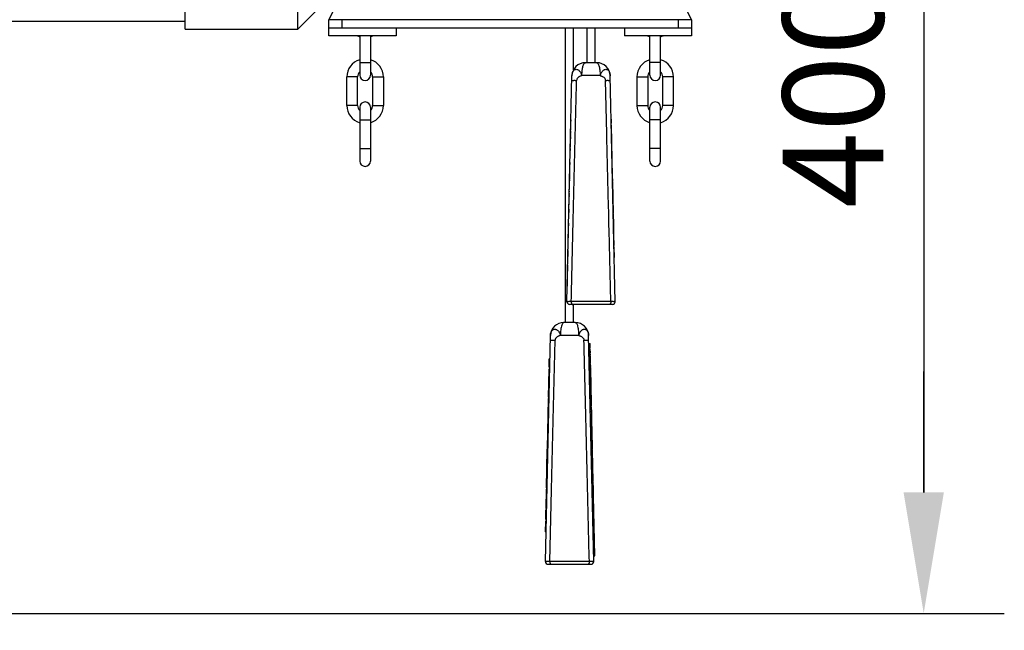
# Model space of a CAD drawing. Extents: x 0 to 9758, y 0 to 6800.
# Drawn here: x 6561 to 6927, y 2553 to 2781 of the extents above; entities that cross this region are included whole.
import ezdxf

# ---------------------------------------------------------------- set-up
doc = ezdxf.new("R2010")
doc.units = 0
doc.header["$LTSCALE"] = 12
doc.header["$MEASUREMENT"] = 0
doc.layers.get('Defpoints').update_dxf_attribs({"linetype": 'CONTINUOUS'})
doc.layers.add('DETAIL', color=2, linetype='CONTINUOUS')
doc.layers.add('DIMENSIONS', color=7, linetype='CONTINUOUS')
doc.styles.add('ROMANS', font='romans.shx')
doc.dimstyles.new('A3-1TO15', dxfattribs={"dimscale": 15, "dimtxt": 2.5, "dimasz": 3, "dimexe": 2, "dimexo": 2, "dimgap": 1, "dimtad": 1, "dimdsep": 46, "dimtxsty": 'ROMANS', "dimcen": 0, "dimadec": 0, "dimazin": 0, "dimtfac": 1, "dimtdec": 1, "dimtofl": 0, "dimtmove": 0, "dimatfit": 3, "dimfxl": 1, "dimtolj": 1, "dimarcsym": 0})

# ---------------------------------------------------------------- blocks, each defined once
blk = doc.blocks.new('*D31')
at = {"layer": 'Defpoints', "color": 0, "ltscale": 8}
for p in [(6500.29, 2959.8), (6500.29, 2559.8), (6897.22, 2559.8)]:
    blk.add_point(p, dxfattribs=at)
at = {"layer": 'DIMENSIONS', "color": 0, "lineweight": -2, "ltscale": 8}
for p, q in [((6530.29, 2959.8), (6927.22, 2959.8)), ((6897.22, 2914.8), (6897.22, 2604.8)), ((6530.29, 2559.8), (6927.22, 2559.8))]:
    blk.add_line(p, q, dxfattribs=at)
at = {"layer": 'DIMENSIONS', "color": 0, "ltscale": 8}
for points in [[(6889.72, 2914.8), (6904.72, 2914.8), (6897.22, 2959.8)], [(6889.72, 2604.8), (6904.72, 2604.8), (6897.22, 2559.8)]]:
    blk.add_solid(points, dxfattribs=at)
at = {"layer": 'DIMENSIONS', "color": 0, "ltscale": 8, "insert": (6863.47, 2753.22), "char_height": 37.5, "attachment_point": 5, "rotation": 90, "style": 'ROMANS'}
blk.add_mtext('\\A1;400', dxfattribs=at)
blk = doc.blocks.new('*D24')
at = {"layer": 'Defpoints', "color": 0, "ltscale": 8}
for p in [(6540.29, 2559.8), (6208.06, 2509.8), (6897.22, 2509.8)]:
    blk.add_point(p, dxfattribs=at)
at = {"layer": 'DIMENSIONS', "color": 0, "lineweight": -2, "ltscale": 8}
for p, q in [((6897.22, 2604.8), (6897.22, 2649.8)), ((6570.29, 2559.8), (6927.22, 2559.8)), ((6238.06, 2509.8), (6927.22, 2509.8)), ((6897.22, 2464.8), (6897.22, 2329.09))]:
    blk.add_line(p, q, dxfattribs=at)
at = {"layer": 'DIMENSIONS', "color": 0, "ltscale": 8}
for points in [[(6889.72, 2604.8), (6904.72, 2604.8), (6897.22, 2559.8)], [(6889.72, 2464.8), (6904.72, 2464.8), (6897.22, 2509.8)]]:
    blk.add_solid(points, dxfattribs=at)
at = {"layer": 'DIMENSIONS', "color": 0, "ltscale": 8, "insert": (6863.47, 2374.44), "char_height": 37.5, "attachment_point": 5, "rotation": 90, "style": 'ROMANS'}
blk.add_mtext('\\A1;50', dxfattribs=at)

msp = doc.modelspace()

# ---------------------------------------------------------------- linework, layer by layer
at = {"layer": 'DETAIL', "ltscale": 8}
for p, q in [((6664.286, 2777.301), (6664.286, 2912.301)), ((6622.286, 2777.301), (6622.286, 2791.743)), ((6664.286, 2777.301), (6671.286, 2784.301)), ((6678.041, 2785.343), (6675.786, 2780.801)), ((6810.786, 2780.801), (6808.531, 2785.343)), ((6487.286, 2780.301), (6622.286, 2780.301)), ((6675.786, 2774.801), (6675.786, 2780.801)), ((6810.786, 2780.801), (6675.786, 2780.801)), ((6680.786, 2777.801), (6680.786, 2780.801)), ((6805.786, 2780.801), (6805.786, 2777.801)), ((6810.786, 2780.801), (6810.786, 2774.801)), ((6622.286, 2777.301), (6664.286, 2777.301)), ((6675.786, 2777.801), (6810.786, 2777.801)), ((6700.786, 2774.801), (6675.786, 2774.801)), ((6687.286, 2774.801), (6687.286, 2760.189)), ((6691.286, 2774.801), (6691.286, 2760.189)), ((6700.786, 2777.801), (6700.786, 2774.801)), ((6763.886, 2668.08), (6763.886, 2777.801)), ((6766.886, 2762.165), (6766.886, 2777.801)), ((6771.886, 2764.801), (6771.886, 2777.801)), ((6774.886, 2764.801), (6774.886, 2777.801)), ((6785.786, 2777.801), (6785.786, 2774.801)), ((6810.786, 2774.801), (6785.786, 2774.801)), ((6795.286, 2760.189), (6795.286, 2774.801)), ((6799.286, 2760.189), (6799.286, 2774.801)), ((6687.286, 2764.889), (6691.286, 2764.889)), ((6775.496, 2764.801), (6771.276, 2764.801)), ((6799.286, 2764.889), (6795.286, 2764.889)), ((6764.409, 2675.823), (6766.277, 2759.912)), ((6776.788, 2759.968), (6769.984, 2759.968)), ((6782.363, 2675.823), (6780.495, 2759.912)), ((6682.486, 2748.889), (6682.486, 2759.489)), ((6686.486, 2759.489), (6682.486, 2759.489)), ((6686.486, 2748.889), (6686.486, 2759.489)), ((6692.086, 2759.489), (6692.086, 2748.889)), ((6692.086, 2759.489), (6696.086, 2759.489)), ((6696.086, 2759.489), (6696.086, 2748.889)), ((6790.486, 2759.489), (6790.486, 2748.889)), ((6790.486, 2759.489), (6794.486, 2759.489)), ((6794.486, 2759.489), (6794.486, 2748.889)), ((6800.086, 2748.889), (6800.086, 2759.489)), ((6804.086, 2759.489), (6800.086, 2759.489)), ((6804.086, 2748.889), (6804.086, 2759.489)), ((6686.486, 2748.889), (6682.486, 2748.889)), ((6692.086, 2748.889), (6696.086, 2748.889)), ((6790.486, 2748.889), (6794.486, 2748.889)), ((6804.086, 2748.889), (6800.086, 2748.889)), ((6687.286, 2748.189), (6687.286, 2728.189)), ((6691.286, 2748.189), (6691.286, 2728.189)), ((6780.817, 2745.421), (6780.917, 2745.424)), ((6780.987, 2742.258), (6780.917, 2745.424)), ((6795.286, 2728.189), (6795.286, 2748.189)), ((6799.286, 2728.189), (6799.286, 2748.189)), ((6687.286, 2743.489), (6691.286, 2743.489)), ((6765.786, 2742.278), (6765.778, 2741.932)), ((6765.878, 2741.93), (6765.778, 2741.932)), ((6765.814, 2743.581), (6765.786, 2742.297)), ((6765.885, 2742.276), (6765.786, 2742.278)), ((6765.893, 2742.597), (6765.793, 2742.599)), ((6765.9, 2742.916), (6765.8, 2742.918)), ((6765.914, 2743.579), (6765.814, 2743.581)), ((6780.83, 2744.838), (6780.93, 2744.84)), ((6780.844, 2744.172), (6780.944, 2744.174)), ((6780.876, 2742.755), (6780.976, 2742.758)), ((6780.887, 2742.255), (6780.987, 2742.258)), ((6780.902, 2741.589), (6781.002, 2741.591)), ((6780.904, 2741.506), (6781.004, 2741.508)), ((6781.428, 2722.429), (6781.002, 2741.591)), ((6799.286, 2743.489), (6795.286, 2743.489)), ((6765.692, 2738.057), (6765.684, 2737.692)), ((6765.792, 2738.055), (6765.692, 2738.057)), ((6765.721, 2739.364), (6765.699, 2738.405)), ((6765.799, 2738.403), (6765.699, 2738.405)), ((6765.805, 2738.669), (6765.705, 2738.671)), ((6765.813, 2739.033), (6765.713, 2739.036)), ((6765.821, 2739.362), (6765.721, 2739.364)), ((6765.768, 2741.482), (6765.727, 2739.646)), ((6765.827, 2739.644), (6765.727, 2739.646)), ((6765.833, 2739.907), (6765.733, 2739.909)), ((6765.848, 2740.59), (6765.748, 2740.592)), ((6765.862, 2741.237), (6765.762, 2741.24)), ((6765.868, 2741.479), (6765.768, 2741.482)), ((6780.907, 2741.339), (6781.007, 2741.341)), ((6780.915, 2741.006), (6781.015, 2741.008)), ((6780.922, 2740.672), (6781.022, 2740.675)), ((6780.932, 2740.256), (6781.031, 2740.258)), ((6780.939, 2739.923), (6781.039, 2739.925)), ((6780.948, 2739.506), (6781.048, 2739.508)), ((6780.956, 2739.173), (6781.056, 2739.175)), ((6780.963, 2738.84), (6781.063, 2738.842)), ((6780.967, 2738.673), (6781.067, 2738.675)), ((6780.969, 2738.59), (6781.069, 2738.592)), ((6780.983, 2737.923), (6781.083, 2737.925)), ((6765.623, 2734.975), (6765.587, 2733.325)), ((6765.708, 2734.305), (6765.608, 2734.307)), ((6765.719, 2734.788), (6765.619, 2734.79)), ((6765.723, 2734.972), (6765.623, 2734.975)), ((6765.676, 2737.344), (6765.633, 2735.414)), ((6765.733, 2735.411), (6765.633, 2735.414)), ((6765.735, 2735.497), (6765.635, 2735.499)), ((6765.735, 2735.487), (6765.635, 2735.49)), ((6765.74, 2735.713), (6765.64, 2735.716)), ((6765.753, 2736.322), (6765.653, 2736.324)), ((6765.771, 2737.106), (6765.671, 2737.109)), ((6765.773, 2737.228), (6765.673, 2737.23)), ((6765.776, 2737.342), (6765.676, 2737.344)), ((6765.784, 2737.69), (6765.684, 2737.692)), ((6781.05, 2734.924), (6781.15, 2734.926)), ((6781.065, 2734.257), (6781.165, 2734.26)), ((6687.286, 2732.889), (6691.286, 2732.889)), ((6765.532, 2730.877), (6765.495, 2729.207)), ((6765.626, 2730.595), (6765.526, 2730.598)), ((6765.631, 2730.824), (6765.531, 2730.826)), ((6765.632, 2730.875), (6765.532, 2730.877)), ((6765.632, 2730.848), (6765.532, 2730.85)), ((6765.577, 2732.888), (6765.539, 2731.168)), ((6765.639, 2731.166), (6765.539, 2731.168)), ((6765.644, 2731.417), (6765.544, 2731.419)), ((6765.659, 2732.08), (6765.559, 2732.082)), ((6765.672, 2732.667), (6765.572, 2732.669)), ((6765.677, 2732.886), (6765.577, 2732.888)), ((6765.687, 2733.323), (6765.587, 2733.325)), ((6765.695, 2733.688), (6765.595, 2733.69)), ((6765.702, 2734.001), (6765.602, 2734.003)), ((6781.094, 2732.924), (6781.194, 2732.927)), ((6781.106, 2732.425), (6781.206, 2732.427)), ((6781.135, 2731.091), (6781.235, 2731.094)), ((6781.14, 2730.895), (6781.24, 2730.897)), ((6799.286, 2732.889), (6795.286, 2732.889)), ((6765.461, 2727.667), (6765.42, 2725.845)), ((6765.546, 2727.019), (6765.446, 2727.021)), ((6765.553, 2727.3), (6765.453, 2727.303)), ((6765.561, 2727.665), (6765.461, 2727.667)), ((6765.595, 2729.205), (6765.495, 2729.207)), ((6765.596, 2729.267), (6765.496, 2729.269)), ((6765.601, 2729.47), (6765.501, 2729.472)), ((6765.613, 2730.029), (6765.513, 2730.032)), ((6781.15, 2730.425), (6781.25, 2730.427)), ((6781.152, 2730.342), (6781.252, 2730.344)), ((6781.156, 2730.175), (6781.256, 2730.177)), ((6781.163, 2729.842), (6781.263, 2729.844)), ((6781.17, 2729.509), (6781.27, 2729.511)), ((6781.18, 2729.092), (6781.28, 2729.094)), ((6781.194, 2728.425), (6781.294, 2728.428)), ((6781.204, 2728.009), (6781.304, 2728.011)), ((6781.211, 2727.676), (6781.311, 2727.678)), ((6781.218, 2727.342), (6781.318, 2727.345)), ((6781.222, 2727.176), (6781.322, 2727.178)), ((6781.224, 2727.092), (6781.324, 2727.095)), ((6765.366, 2723.418), (6765.324, 2721.487)), ((6765.461, 2723.18), (6765.361, 2723.182)), ((6765.464, 2723.302), (6765.364, 2723.304)), ((6765.466, 2723.416), (6765.366, 2723.418)), ((6765.382, 2724.117), (6765.374, 2723.772)), ((6765.474, 2723.769), (6765.374, 2723.772)), ((6765.411, 2725.421), (6765.382, 2724.136)), ((6765.482, 2724.115), (6765.382, 2724.117)), ((6765.489, 2724.437), (6765.389, 2724.439)), ((6765.496, 2724.756), (6765.396, 2724.758)), ((6765.511, 2725.419), (6765.411, 2725.421)), ((6765.52, 2725.843), (6765.42, 2725.845)), ((6765.526, 2726.092), (6765.426, 2726.094)), ((6765.54, 2726.736), (6765.44, 2726.738)), ((6781.239, 2726.426), (6781.339, 2726.428)), ((6781.25, 2725.926), (6781.35, 2725.928)), ((6781.276, 2724.76), (6781.376, 2724.762)), ((6781.291, 2724.093), (6781.391, 2724.095)), ((6765.291, 2720.039), (6765.254, 2718.369)), ((6765.385, 2719.757), (6765.285, 2719.759)), ((6765.39, 2719.986), (6765.29, 2719.988)), ((6765.391, 2720.037), (6765.291, 2720.039)), ((6765.391, 2720.01), (6765.291, 2720.012)), ((6765.317, 2721.204), (6765.296, 2720.244)), ((6765.396, 2720.242), (6765.296, 2720.244)), ((6765.402, 2720.508), (6765.302, 2720.51)), ((6765.41, 2720.873), (6765.31, 2720.875)), ((6765.417, 2721.202), (6765.317, 2721.204)), ((6765.423, 2721.485), (6765.324, 2721.487)), ((6765.425, 2721.571), (6765.325, 2721.573)), ((6765.425, 2721.561), (6765.325, 2721.563)), ((6765.43, 2721.787), (6765.33, 2721.789)), ((6765.444, 2722.395), (6765.344, 2722.398)), ((6781.317, 2722.927), (6781.417, 2722.929)), ((6781.328, 2722.42), (6781.428, 2722.423)), ((6781.361, 2720.921), (6781.461, 2720.923)), ((6781.364, 2720.814), (6781.464, 2720.816)), ((6781.369, 2720.587), (6781.469, 2720.59)), ((6781.374, 2720.337), (6781.474, 2720.34)), ((6781.38, 2720.088), (6781.48, 2720.09)), ((6781.38, 2720.064), (6781.48, 2720.066)), ((6781.386, 2719.814), (6781.486, 2719.817)), ((6781.387, 2719.754), (6781.487, 2719.757)), ((6781.464, 2720.816), (6781.428, 2722.423)), ((6781.731, 2708.766), (6781.469, 2720.59)), ((6765.204, 2716.088), (6765.195, 2715.723)), ((6765.303, 2716.086), (6765.204, 2716.088)), ((6765.224, 2717.025), (6765.216, 2716.66)), ((6765.316, 2716.658), (6765.216, 2716.66)), ((6765.324, 2717.023), (6765.224, 2717.025)), ((6765.245, 2717.958), (6765.237, 2717.593)), ((6765.337, 2717.591), (6765.237, 2717.593)), ((6765.345, 2717.956), (6765.245, 2717.958)), ((6765.354, 2718.366), (6765.254, 2718.369)), ((6765.356, 2718.429), (6765.256, 2718.431)), ((6765.36, 2718.632), (6765.26, 2718.634)), ((6765.373, 2719.191), (6765.273, 2719.193)), ((6781.42, 2718.255), (6781.52, 2718.257)), ((6781.424, 2718.088), (6781.524, 2718.09)), ((6781.428, 2717.921), (6781.528, 2717.924)), ((6781.429, 2717.88), (6781.529, 2717.882)), ((6781.431, 2717.796), (6781.531, 2717.799)), ((6781.433, 2717.671), (6781.533, 2717.674)), ((6781.437, 2717.505), (6781.537, 2717.507)), ((6781.441, 2717.338), (6781.541, 2717.34)), ((6781.448, 2717.005), (6781.548, 2717.007)), ((6781.452, 2716.838), (6781.552, 2716.841)), ((6781.456, 2716.672), (6781.556, 2716.674)), ((6781.458, 2716.547), (6781.558, 2716.549)), ((6781.46, 2716.463), (6781.56, 2716.466)), ((6781.461, 2716.422), (6781.561, 2716.424)), ((6781.464, 2716.297), (6781.564, 2716.299)), ((6781.468, 2716.13), (6781.568, 2716.132)), ((6781.469, 2716.089), (6781.569, 2716.091)), ((6765.16, 2714.123), (6765.111, 2711.903)), ((6765.219, 2712.268), (6765.119, 2712.27)), ((6765.235, 2713.004), (6765.135, 2713.006)), ((6765.247, 2713.535), (6765.147, 2713.538)), ((6765.255, 2713.901), (6765.155, 2713.903)), ((6765.258, 2714.06), (6765.159, 2714.062)), ((6765.26, 2714.121), (6765.16, 2714.123)), ((6765.186, 2715.319), (6765.165, 2714.359)), ((6765.265, 2714.357), (6765.165, 2714.359)), ((6765.271, 2714.623), (6765.171, 2714.625)), ((6765.279, 2714.988), (6765.179, 2714.99)), ((6765.286, 2715.316), (6765.186, 2715.319)), ((6765.295, 2715.721), (6765.195, 2715.723)), ((6781.474, 2715.839), (6781.574, 2715.841)), ((6781.48, 2715.589), (6781.58, 2715.591)), ((6781.487, 2715.255), (6781.587, 2715.258)), ((6781.488, 2715.214), (6781.588, 2715.216)), ((6781.489, 2715.172), (6781.589, 2715.174)), ((6781.491, 2715.089), (6781.591, 2715.091)), ((6781.494, 2714.964), (6781.594, 2714.966)), ((6781.498, 2714.756), (6781.598, 2714.758)), ((6781.504, 2714.506), (6781.604, 2714.508)), ((6781.509, 2714.256), (6781.609, 2714.258)), ((6781.514, 2714.047), (6781.614, 2714.05)), ((6781.517, 2713.922), (6781.617, 2713.925)), ((6781.519, 2713.839), (6781.619, 2713.841)), ((6781.519, 2713.797), (6781.619, 2713.8)), ((6781.52, 2713.756), (6781.62, 2713.758)), ((6781.521, 2713.732), (6781.621, 2713.735)), ((6781.528, 2713.423), (6781.628, 2713.425)), ((6781.529, 2713.381), (6781.629, 2713.383)), ((6781.53, 2713.339), (6781.63, 2713.341)), ((6781.532, 2713.256), (6781.631, 2713.258)), ((6781.534, 2713.131), (6781.634, 2713.133)), ((6781.539, 2712.923), (6781.639, 2712.925)), ((6781.544, 2712.673), (6781.644, 2712.675)), ((6781.55, 2712.423), (6781.65, 2712.425)), ((6781.555, 2712.214), (6781.655, 2712.217)), ((6765.074, 2710.281), (6765.014, 2707.548)), ((6765.141, 2708.786), (6765.041, 2708.789)), ((6765.147, 2709.032), (6765.047, 2709.034)), ((6765.153, 2709.325), (6765.053, 2709.327)), ((6765.16, 2709.634), (6765.06, 2709.636)), ((6765.17, 2710.099), (6765.07, 2710.101)), ((6765.174, 2710.278), (6765.074, 2710.281)), ((6765.211, 2711.901), (6765.111, 2711.903)), ((6765.213, 2712.004), (6765.113, 2712.006)), ((6781.557, 2712.09), (6781.657, 2712.092)), ((6781.559, 2712.006), (6781.659, 2712.008)), ((6781.56, 2711.965), (6781.66, 2711.967)), ((6781.561, 2711.923), (6781.661, 2711.925)), ((6781.569, 2711.59), (6781.669, 2711.592)), ((6781.578, 2711.173), (6781.678, 2711.175)), ((6781.583, 2710.923), (6781.683, 2710.925)), ((6781.606, 2709.923), (6781.706, 2709.926)), ((6781.62, 2709.264), (6781.72, 2709.266)), ((6781.631, 2708.764), (6781.731, 2708.766)), ((6781.636, 2708.567), (6781.736, 2708.569)), ((6781.82, 2704.767), (6781.736, 2708.569)), ((6764.959, 2705.089), (6764.945, 2704.442)), ((6765.056, 2704.951), (6764.956, 2704.954)), ((6765.059, 2705.086), (6764.959, 2705.089)), ((6765.001, 2706.974), (6764.993, 2706.609)), ((6765.093, 2706.607), (6764.993, 2706.609)), ((6765.101, 2706.972), (6765.001, 2706.974)), ((6765.114, 2707.546), (6765.014, 2707.548)), ((6765.122, 2707.91), (6765.022, 2707.913)), ((6765.135, 2708.505), (6765.035, 2708.507)), ((6781.646, 2708.097), (6781.746, 2708.099)), ((6781.648, 2708.014), (6781.748, 2708.016)), ((6781.652, 2707.847), (6781.752, 2707.849)), ((6781.659, 2707.514), (6781.759, 2707.516)), ((6781.667, 2707.181), (6781.766, 2707.183)), ((6781.676, 2706.764), (6781.776, 2706.766)), ((6781.691, 2706.098), (6781.791, 2706.1)), ((6781.7, 2705.681), (6781.8, 2705.683)), ((6781.707, 2705.348), (6781.807, 2705.35)), ((6781.715, 2705.015), (6781.815, 2705.017)), ((6764.875, 2701.305), (6764.846, 2700.02)), ((6764.975, 2701.303), (6764.875, 2701.305)), ((6764.924, 2703.528), (6764.888, 2701.879)), ((6764.988, 2701.877), (6764.888, 2701.879)), ((6764.996, 2702.241), (6764.896, 2702.244)), ((6764.998, 2702.34), (6764.898, 2702.343)), ((6765.004, 2702.629), (6764.904, 2702.631)), ((6765.014, 2703.043), (6764.914, 2703.046)), ((6765.016, 2703.161), (6764.916, 2703.163)), ((6765.016, 2703.138), (6764.916, 2703.141)), ((6765.024, 2703.526), (6764.924, 2703.528)), ((6764.944, 2704.427), (6764.937, 2704.078)), ((6765.037, 2704.075), (6764.937, 2704.078)), ((6765.044, 2704.425), (6764.944, 2704.427)), ((6781.718, 2704.848), (6781.818, 2704.85)), ((6781.72, 2704.765), (6781.82, 2704.767)), ((6781.721, 2704.735), (6781.821, 2704.737)), ((6781.723, 2704.651), (6781.823, 2704.654)), ((6781.726, 2704.485), (6781.826, 2704.487)), ((6781.734, 2704.151), (6781.834, 2704.154)), ((6781.735, 2704.098), (6781.835, 2704.1)), ((6781.765, 2702.765), (6781.865, 2702.767)), ((6781.776, 2702.265), (6781.876, 2702.268)), ((6781.905, 2700.934), (6781.821, 2704.737)), ((6764.799, 2697.899), (6764.743, 2695.377)), ((6764.899, 2697.897), (6764.799, 2697.899)), ((6764.899, 2697.865), (6764.799, 2697.867)), ((6764.846, 2700.001), (6764.838, 2699.655)), ((6764.938, 2699.653), (6764.838, 2699.655)), ((6764.946, 2699.999), (6764.846, 2700.001)), ((6764.953, 2700.321), (6764.853, 2700.323)), ((6764.96, 2700.639), (6764.86, 2700.642)), ((6781.805, 2700.932), (6781.905, 2700.934)), ((6781.81, 2700.736), (6781.91, 2700.738)), ((6781.82, 2700.266), (6781.92, 2700.268)), ((6781.822, 2700.182), (6781.922, 2700.185)), ((6781.826, 2700.016), (6781.926, 2700.018)), ((6781.833, 2699.683), (6781.933, 2699.685)), ((6781.841, 2699.349), (6781.941, 2699.352)), ((6781.85, 2698.933), (6781.95, 2698.935)), ((6781.865, 2698.266), (6781.965, 2698.268)), ((6781.874, 2697.85), (6781.974, 2697.852)), ((6781.999, 2696.739), (6781.91, 2700.738)), ((6764.732, 2694.851), (6764.682, 2692.633)), ((6764.823, 2694.452), (6764.723, 2694.454)), ((6764.832, 2694.849), (6764.732, 2694.851)), ((6764.843, 2695.375), (6764.743, 2695.377)), ((6764.851, 2695.738), (6764.751, 2695.74)), ((6764.872, 2696.687), (6764.772, 2696.689)), ((6764.89, 2697.467), (6764.79, 2697.469)), ((6781.881, 2697.516), (6781.981, 2697.519)), ((6781.889, 2697.183), (6781.989, 2697.185)), ((6781.892, 2697.017), (6781.992, 2697.019)), ((6781.894, 2696.933), (6781.994, 2696.935)), ((6781.899, 2696.737), (6781.999, 2696.739)), ((6781.909, 2696.267), (6782.009, 2696.269)), ((6781.92, 2695.767), (6782.02, 2695.769)), ((6781.946, 2694.601), (6782.046, 2694.603)), ((6781.961, 2693.934), (6782.061, 2693.936)), ((6782.098, 2692.27), (6782.009, 2696.269)), ((6764.668, 2691.989), (6764.619, 2689.804)), ((6764.728, 2690.199), (6764.628, 2690.201)), ((6764.744, 2690.896), (6764.644, 2690.898)), ((6764.759, 2691.59), (6764.659, 2691.592)), ((6764.768, 2691.987), (6764.668, 2691.989)), ((6764.782, 2692.631), (6764.682, 2692.633)), ((6764.792, 2693.07), (6764.692, 2693.072)), ((6781.987, 2692.768), (6782.087, 2692.77)), ((6781.998, 2692.268), (6782.098, 2692.27)), ((6764.552, 2686.75), (6764.503, 2684.558)), ((6764.652, 2686.747), (6764.552, 2686.75)), ((6764.61, 2689.395), (6764.561, 2687.162)), ((6764.661, 2687.16), (6764.561, 2687.162)), ((6764.71, 2689.393), (6764.61, 2689.395)), ((6764.719, 2689.801), (6764.619, 2689.804)), ((6764.491, 2684.038), (6764.437, 2681.592)), ((6764.566, 2682.876), (6764.466, 2682.878)), ((6764.583, 2683.68), (6764.483, 2683.682)), ((6764.591, 2684.036), (6764.491, 2684.038)), ((6764.603, 2684.556), (6764.503, 2684.558)), ((6764.612, 2684.953), (6764.512, 2684.956)), ((6764.643, 2686.35), (6764.543, 2686.352)), ((6764.432, 2681.381), (6764.376, 2678.871)), ((6764.499, 2679.891), (6764.399, 2679.893)), ((6764.51, 2680.356), (6764.41, 2680.359)), ((6764.532, 2681.379), (6764.432, 2681.381)), ((6764.537, 2681.59), (6764.437, 2681.592)), ((6764.545, 2681.939), (6764.445, 2681.942)), ((6764.476, 2678.868), (6764.376, 2678.871)), ((6780.747, 2675.835), (6766.025, 2675.835)), ((6781.364, 2674.801), (6765.409, 2674.801)), ((6766.886, 2668.08), (6766.886, 2674.801)), ((6767.496, 2668.08), (6763.276, 2668.08)), ((6756.409, 2579.103), (6758.277, 2663.192)), ((6768.788, 2663.247), (6761.984, 2663.247)), ((6774.363, 2579.103), (6772.495, 2663.192)), ((6772.559, 2660.279), (6773.059, 2660.29)), ((6772.578, 2659.458), (6773.078, 2659.469)), ((6772.586, 2659.106), (6773.085, 2659.117)), ((6772.591, 2658.843), (6773.091, 2658.854)), ((6772.594, 2658.705), (6773.094, 2658.716)), ((6772.596, 2658.638), (6773.096, 2658.65)), ((6772.605, 2658.242), (6773.105, 2658.253)), ((6772.612, 2657.913), (6773.112, 2657.924)), ((6772.62, 2657.563), (6773.12, 2657.574)), ((6772.628, 2657.215), (6773.127, 2657.226)), ((6773.096, 2658.65), (6773.059, 2660.29)), ((6773.138, 2656.768), (6773.105, 2658.253)), ((6757.732, 2654.42), (6757.665, 2651.397)), ((6758.082, 2654.412), (6757.732, 2654.42)), ((6772.63, 2657.085), (6773.13, 2657.097)), ((6772.638, 2656.757), (6773.138, 2656.768)), ((6772.649, 2656.237), (6773.149, 2656.248)), ((6772.657, 2655.909), (6773.156, 2655.92)), ((6772.665, 2655.544), (6773.165, 2655.555)), ((6772.67, 2655.307), (6773.17, 2655.318)), ((6772.674, 2655.108), (6773.174, 2655.119)), ((6772.677, 2654.969), (6773.177, 2654.98)), ((6772.679, 2654.92), (6773.178, 2654.931)), ((6772.684, 2654.681), (6773.184, 2654.692)), ((6772.686, 2654.566), (6773.186, 2654.577)), ((6772.691, 2654.349), (6773.191, 2654.36)), ((6772.698, 2654.053), (6773.198, 2654.064)), ((6773.156, 2655.92), (6773.149, 2656.248)), ((6773.184, 2654.692), (6773.165, 2655.555)), ((6773.225, 2652.839), (6773.186, 2654.577)), ((6757.65, 2650.726), (6757.419, 2640.315)), ((6758, 2650.718), (6757.65, 2650.726)), ((6758.015, 2651.39), (6757.665, 2651.397)), ((6772.712, 2653.422), (6773.212, 2653.433)), ((6772.721, 2652.989), (6773.221, 2653)), ((6772.725, 2652.828), (6773.225, 2652.839)), ((6772.73, 2652.603), (6773.23, 2652.614)), ((6772.733, 2652.49), (6773.232, 2652.501)), ((6772.741, 2652.11), (6773.241, 2652.121)), ((6772.743, 2652.021), (6773.243, 2652.032)), ((6772.75, 2651.693), (6773.25, 2651.704)), ((6772.759, 2651.306), (6773.259, 2651.317)), ((6772.759, 2651.282), (6773.259, 2651.293)), ((6772.763, 2651.113), (6773.263, 2651.124)), ((6772.769, 2650.849), (6773.269, 2650.86)), ((6772.774, 2650.628), (6773.274, 2650.64)), ((6772.777, 2650.474), (6773.277, 2650.486)), ((6772.779, 2650.42), (6773.278, 2650.431)), ((6772.784, 2650.154), (6773.284, 2650.165)), ((6772.79, 2649.922), (6773.289, 2649.933)), ((6772.79, 2649.895), (6773.29, 2649.906)), ((6773.25, 2651.704), (6773.23, 2652.614)), ((6773.289, 2649.941), (6773.259, 2651.317)), ((6773.388, 2645.48), (6773.289, 2649.933)), ((6757.925, 2647.349), (6757.575, 2647.356)), ((6757.936, 2647.846), (6757.586, 2647.854)), ((6757.945, 2648.244), (6757.595, 2648.252)), ((6757.952, 2648.542), (6757.602, 2648.55)), ((6757.954, 2648.642), (6757.604, 2648.649)), ((6772.797, 2649.588), (6773.297, 2649.599)), ((6772.81, 2649.006), (6773.31, 2649.017)), ((6772.825, 2648.34), (6773.325, 2648.351)), ((6772.83, 2648.094), (6773.33, 2648.105)), ((6772.831, 2648.072), (6773.331, 2648.083)), ((6772.836, 2647.845), (6773.336, 2647.856)), ((6772.839, 2647.719), (6773.338, 2647.73)), ((6772.848, 2647.297), (6773.348, 2647.308)), ((6772.85, 2647.199), (6773.35, 2647.21)), ((6772.858, 2646.834), (6773.358, 2646.845)), ((6772.865, 2646.546), (6773.364, 2646.557)), ((6772.866, 2646.48), (6773.366, 2646.491)), ((6772.869, 2646.355), (6773.369, 2646.366)), ((6757.855, 2644.166), (6757.505, 2644.174)), ((6757.862, 2644.505), (6757.512, 2644.513)), ((6757.872, 2644.962), (6757.522, 2644.97)), ((6772.878, 2645.933), (6773.378, 2645.944)), ((6772.88, 2645.834), (6773.38, 2645.845)), ((6772.889, 2645.469), (6773.388, 2645.48)), ((6772.892, 2645.317), (6773.392, 2645.329)), ((6772.893, 2645.29), (6773.392, 2645.301)), ((6772.896, 2645.144), (6773.396, 2645.155)), ((6772.901, 2644.903), (6773.401, 2644.914)), ((6772.908, 2644.574), (6773.408, 2644.585)), ((6772.924, 2643.873), (6773.424, 2643.884)), ((6772.935, 2643.392), (6773.435, 2643.403)), ((6772.939, 2643.213), (6773.439, 2643.224)), ((6772.94, 2643.15), (6773.44, 2643.161)), ((6772.951, 2642.653), (6773.451, 2642.664)), ((6772.952, 2642.592), (6773.452, 2642.603)), ((6773.579, 2636.919), (6773.392, 2645.329)), ((6757.407, 2639.798), (6756.994, 2621.2)), ((6757.737, 2638.88), (6757.387, 2638.888)), ((6757.741, 2639.048), (6757.391, 2639.056)), ((6757.743, 2639.132), (6757.393, 2639.14)), ((6757.744, 2639.193), (6757.394, 2639.201)), ((6757.757, 2639.79), (6757.407, 2639.798)), ((6757.769, 2640.307), (6757.419, 2640.315)), ((6757.775, 2640.586), (6757.425, 2640.594)), ((6772.959, 2642.316), (6773.458, 2642.327)), ((6772.96, 2642.256), (6773.46, 2642.267)), ((6772.967, 2641.933), (6773.467, 2641.944)), ((6772.972, 2641.701), (6773.472, 2641.712)), ((6772.974, 2641.623), (6773.474, 2641.634)), ((6772.982, 2641.258), (6773.482, 2641.269)), ((6772.988, 2640.989), (6773.488, 2641)), ((6772.996, 2640.638), (6773.496, 2640.65)), ((6773.004, 2640.291), (6773.503, 2640.302)), ((6773.006, 2640.161), (6773.506, 2640.172)), ((6773.014, 2639.833), (6773.514, 2639.844)), ((6773.015, 2639.781), (6773.515, 2639.793)), ((6773.015, 2639.762), (6773.515, 2639.773)), ((6773.021, 2639.521), (6773.521, 2639.532)), ((6773.028, 2639.192), (6773.528, 2639.203)), ((6757.696, 2637.006), (6757.346, 2637.013)), ((6757.707, 2637.503), (6757.357, 2637.511)), ((6757.715, 2637.901), (6757.365, 2637.908)), ((6757.722, 2638.199), (6757.372, 2638.207)), ((6757.724, 2638.298), (6757.374, 2638.306)), ((6757.726, 2638.398), (6757.377, 2638.406)), ((6757.732, 2638.628), (6757.382, 2638.636)), ((6773.044, 2638.491), (6773.543, 2638.502)), ((6773.054, 2638.01), (6773.554, 2638.021)), ((6773.058, 2637.831), (6773.558, 2637.842)), ((6773.062, 2637.664), (6773.562, 2637.675)), ((6773.074, 2637.103), (6773.574, 2637.114)), ((6773.079, 2636.908), (6773.579, 2636.919)), ((6773.087, 2636.535), (6773.587, 2636.546)), ((6773.094, 2636.207), (6773.594, 2636.218)), ((6773.096, 2636.123), (6773.596, 2636.134)), ((6773.098, 2636.062), (6773.597, 2636.073)), ((6773.104, 2635.787), (6773.604, 2635.798)), ((6773.105, 2635.726), (6773.605, 2635.737)), ((6773.106, 2635.662), (6773.606, 2635.673)), ((6773.627, 2634.762), (6773.587, 2636.546)), ((6757.625, 2633.823), (6757.275, 2633.831)), ((6757.642, 2634.619), (6757.293, 2634.626)), ((6773.119, 2635.089), (6773.619, 2635.1)), ((6773.127, 2634.751), (6773.627, 2634.762)), ((6773.141, 2634.116), (6773.641, 2634.127)), ((6773.152, 2633.62), (6773.652, 2633.631)), ((6773.156, 2633.44), (6773.656, 2633.451)), ((6773.158, 2633.33), (6773.658, 2633.342)), ((6773.169, 2632.868), (6773.668, 2632.879)), ((6773.177, 2632.503), (6773.677, 2632.514)), ((6773.19, 2631.908), (6773.69, 2631.919)), ((6773.719, 2630.609), (6773.627, 2634.735)), ((6757.523, 2629.248), (6757.173, 2629.256)), ((6757.538, 2629.896), (6757.188, 2629.904)), ((6757.541, 2630.044), (6757.191, 2630.052)), ((6773.204, 2631.28), (6773.704, 2631.291)), ((6773.209, 2631.045), (6773.709, 2631.056)), ((6773.21, 2631.019), (6773.71, 2631.03)), ((6773.215, 2630.78), (6773.715, 2630.791)), ((6773.219, 2630.592), (6773.719, 2630.603)), ((6773.224, 2630.36), (6773.724, 2630.371)), ((6773.238, 2629.752), (6773.738, 2629.763)), ((6773.239, 2629.686), (6773.739, 2629.697)), ((6773.242, 2629.561), (6773.742, 2629.572)), ((6773.251, 2629.139), (6773.751, 2629.15)), ((6773.254, 2629.04), (6773.754, 2629.051)), ((6773.262, 2628.675), (6773.762, 2628.686)), ((6773.265, 2628.531), (6773.765, 2628.542)), ((6773.271, 2628.246), (6773.771, 2628.257)), ((6773.272, 2628.219), (6773.772, 2628.23)), ((6773.279, 2627.912), (6773.779, 2627.923)), ((6773.771, 2628.264), (6773.719, 2630.603)), ((6773.812, 2626.429), (6773.771, 2628.257)), ((6757.417, 2624.474), (6757.067, 2624.482)), ((6757.424, 2624.773), (6757.074, 2624.78)), ((6757.426, 2624.872), (6757.076, 2624.88)), ((6757.444, 2625.668), (6757.094, 2625.676)), ((6773.292, 2627.33), (6773.792, 2627.341)), ((6773.306, 2626.664), (6773.806, 2626.675)), ((6773.312, 2626.417), (6773.812, 2626.429)), ((6773.312, 2626.4), (6773.812, 2626.411)), ((6773.317, 2626.169), (6773.817, 2626.18)), ((6773.32, 2626.043), (6773.82, 2626.054)), ((6773.33, 2625.621), (6773.829, 2625.632)), ((6773.332, 2625.522), (6773.832, 2625.534)), ((6773.34, 2625.158), (6773.84, 2625.169)), ((6773.343, 2625.014), (6773.843, 2625.025)), ((6773.346, 2624.863), (6773.846, 2624.874)), ((6773.903, 2622.343), (6773.812, 2626.411)), ((6756.987, 2620.896), (6756.669, 2606.564)), ((6757.333, 2620.68), (6756.983, 2620.688)), ((6757.334, 2620.732), (6756.984, 2620.74)), ((6757.335, 2620.784), (6756.985, 2620.792)), ((6757.337, 2620.888), (6756.987, 2620.896)), ((6756.994, 2621.186), (6756.992, 2621.082)), ((6757.341, 2621.074), (6756.992, 2621.082)), ((6757.343, 2621.126), (6756.993, 2621.134)), ((6757.344, 2621.192), (6756.994, 2621.2)), ((6757.344, 2621.178), (6756.994, 2621.186)), ((6757.397, 2623.579), (6757.047, 2623.587)), ((6757.408, 2624.077), (6757.058, 2624.084)), ((6773.363, 2624.118), (6773.863, 2624.129)), ((6773.371, 2623.738), (6773.871, 2623.749)), ((6773.388, 2622.993), (6773.888, 2623.004)), ((6773.395, 2622.67), (6773.895, 2622.681)), ((6773.403, 2622.332), (6773.903, 2622.343)), ((6773.417, 2621.697), (6773.917, 2621.708)), ((6773.428, 2621.201), (6773.928, 2621.212)), ((6773.432, 2621.02), (6773.932, 2621.031)), ((6773.433, 2620.981), (6773.933, 2620.992)), ((6773.436, 2620.84), (6773.936, 2620.851)), ((6773.441, 2620.588), (6773.941, 2620.599)), ((6773.442, 2620.564), (6773.942, 2620.575)), ((6773.936, 2620.851), (6773.903, 2622.316)), ((6773.942, 2620.583), (6773.941, 2620.599)), ((6774.201, 2608.897), (6773.942, 2620.575)), ((6757.291, 2618.805), (6756.941, 2618.813)), ((6757.302, 2619.303), (6756.952, 2619.31)), ((6757.311, 2619.701), (6756.961, 2619.708)), ((6757.32, 2620.098), (6756.97, 2620.106)), ((6757.324, 2620.297), (6756.974, 2620.305)), ((6757.326, 2620.397), (6756.977, 2620.404)), ((6757.329, 2620.524), (6756.979, 2620.532)), ((6773.443, 2620.538), (6773.942, 2620.549)), ((6773.449, 2620.23), (6773.949, 2620.241)), ((6773.462, 2619.648), (6773.962, 2619.659)), ((6773.477, 2618.983), (6773.977, 2618.994)), ((6773.483, 2618.736), (6773.982, 2618.747)), ((6773.489, 2618.434), (6773.989, 2618.445)), ((6773.495, 2618.176), (6773.995, 2618.187)), ((6773.51, 2617.501), (6774.01, 2617.512)), ((6757.207, 2615.026), (6756.857, 2615.034)), ((6757.22, 2615.623), (6756.87, 2615.631)), ((6757.221, 2615.659), (6756.871, 2615.666)), ((6757.225, 2615.815), (6756.875, 2615.823)), ((6757.23, 2616.075), (6756.88, 2616.083)), ((6757.237, 2616.388), (6756.887, 2616.395)), ((6757.238, 2616.419), (6756.888, 2616.426)), ((6773.525, 2616.824), (6774.025, 2616.835)), ((6773.531, 2616.566), (6774.031, 2616.577)), ((6773.535, 2616.363), (6774.035, 2616.374)), ((6773.539, 2616.198), (6774.039, 2616.209)), ((6773.54, 2616.14), (6774.04, 2616.151)), ((6773.548, 2615.775), (6774.048, 2615.786)), ((6773.557, 2615.386), (6774.057, 2615.397)), ((6773.566, 2615), (6774.066, 2615.011)), ((6773.569, 2614.855), (6774.069, 2614.866)), ((6773.577, 2614.491), (6774.077, 2614.502)), ((6773.582, 2614.281), (6774.081, 2614.292)), ((6773.585, 2614.137), (6774.085, 2614.148)), ((6773.59, 2613.896), (6774.09, 2613.907)), ((6773.597, 2613.567), (6774.097, 2613.578)), ((6757.114, 2610.849), (6756.764, 2610.857)), ((6757.132, 2611.645), (6756.782, 2611.653)), ((6757.152, 2612.54), (6756.802, 2612.548)), ((6773.613, 2612.866), (6774.113, 2612.877)), ((6773.624, 2612.385), (6774.124, 2612.396)), ((6773.628, 2612.206), (6774.128, 2612.217)), ((6773.63, 2612.115), (6774.13, 2612.126)), ((6773.638, 2611.765), (6774.137, 2611.776)), ((6773.646, 2611.4), (6774.145, 2611.412)), ((6773.653, 2611.056), (6774.153, 2611.068)), ((6773.661, 2610.722), (6774.161, 2610.733)), ((6773.664, 2610.581), (6774.164, 2610.592)), ((6773.672, 2610.216), (6774.172, 2610.228)), ((6773.679, 2609.907), (6774.179, 2609.918)), ((6773.687, 2609.559), (6774.186, 2609.57)), ((6756.658, 2606.083), (6756.497, 2598.839)), ((6757.008, 2606.075), (6756.658, 2606.083)), ((6757.019, 2606.556), (6756.669, 2606.564)), ((6757.026, 2606.871), (6756.676, 2606.879)), ((6757.061, 2608.462), (6756.711, 2608.47)), ((6757.079, 2609.258), (6756.729, 2609.266)), ((6773.69, 2609.397), (6774.19, 2609.409)), ((6773.698, 2609.033), (6774.198, 2609.044)), ((6773.702, 2608.885), (6774.201, 2608.897)), ((6773.708, 2608.578), (6774.208, 2608.589)), ((6773.709, 2608.552), (6774.209, 2608.563)), ((6773.716, 2608.244), (6774.216, 2608.255)), ((6773.729, 2607.662), (6774.229, 2607.673)), ((6773.743, 2606.997), (6774.243, 2607.008)), ((6773.749, 2606.75), (6774.249, 2606.761)), ((6773.759, 2606.307), (6774.259, 2606.318)), ((6773.767, 2605.942), (6774.267, 2605.954)), ((6774.258, 2606.328), (6774.208, 2608.589)), ((6774.306, 2604.169), (6774.259, 2606.318)), ((6756.933, 2602.694), (6756.583, 2602.702)), ((6756.995, 2605.479), (6756.645, 2605.486)), ((6773.776, 2605.553), (6774.275, 2605.564)), ((6773.784, 2605.167), (6774.284, 2605.178)), ((6773.787, 2605.023), (6774.287, 2605.034)), ((6773.795, 2604.658), (6774.295, 2604.669)), ((6773.802, 2604.353), (6774.302, 2604.364)), ((6773.807, 2604.158), (6774.306, 2604.169)), ((6773.807, 2604.144), (6774.307, 2604.155)), ((6773.815, 2603.785), (6774.315, 2603.796)), ((6773.822, 2603.481), (6774.321, 2603.492)), ((6773.834, 2602.909), (6774.334, 2602.92)), ((6773.835, 2602.868), (6774.335, 2602.879)), ((6773.845, 2602.429), (6774.345, 2602.44)), ((6774.321, 2603.492), (6774.307, 2604.155)), ((6774.818, 2581.159), (6774.322, 2603.468)), ((6756.847, 2598.832), (6756.497, 2598.839)), ((6756.864, 2599.587), (6756.514, 2599.595)), ((6756.911, 2601.686), (6756.561, 2601.694)), ((6756.92, 2602.097), (6756.57, 2602.105)), ((6773.876, 2601.047), (6774.376, 2601.058)), ((6773.885, 2600.65), (6774.384, 2600.661)), ((6773.892, 2600.296), (6774.392, 2600.307)), ((6773.895, 2600.182), (6774.395, 2600.193)), ((6773.903, 2599.816), (6774.403, 2599.827)), ((6773.925, 2598.837), (6774.425, 2598.848)), ((6756.482, 2598.168), (6756.408, 2594.809)), ((6756.787, 2596.145), (6756.438, 2596.153)), ((6756.802, 2596.817), (6756.453, 2596.824)), ((6756.832, 2598.16), (6756.482, 2598.168)), ((6773.947, 2597.859), (6774.446, 2597.871)), ((6773.955, 2597.493), (6774.455, 2597.504)), ((6773.964, 2597.063), (6774.464, 2597.074)), ((6773.966, 2596.997), (6774.466, 2597.008)), ((6773.975, 2596.6), (6774.474, 2596.611)), ((6773.984, 2596.193), (6774.483, 2596.204)), ((6774.004, 2595.275), (6774.504, 2595.287)), ((6756.393, 2594.138), (6756.303, 2590.108)), ((6756.698, 2592.115), (6756.348, 2592.123)), ((6756.726, 2593.374), (6756.376, 2593.382)), ((6756.743, 2594.13), (6756.393, 2594.138)), ((6756.758, 2594.802), (6756.408, 2594.809)), ((6774.013, 2594.878), (6774.513, 2594.889)), ((6774.033, 2593.96), (6774.533, 2593.971)), ((6774.035, 2593.858), (6774.535, 2593.869)), ((6774.043, 2593.538), (6774.542, 2593.55)), ((6774.052, 2593.099), (6774.552, 2593.111)), ((6774.083, 2591.718), (6774.583, 2591.729)), ((6774.092, 2591.321), (6774.592, 2591.332)), ((6756.653, 2590.1), (6756.303, 2590.108)), ((6756.67, 2590.856), (6756.32, 2590.863)), ((6774.103, 2590.825), (6774.603, 2590.836)), ((6774.149, 2588.757), (6774.649, 2588.768)), ((6774.157, 2588.369), (6774.657, 2588.38)), ((6774.178, 2587.451), (6774.678, 2587.463)), ((6774.187, 2587.054), (6774.687, 2587.065)), ((6774.207, 2586.136), (6774.707, 2586.147)), ((6774.21, 2586.001), (6774.71, 2586.013)), ((6774.23, 2585.084), (6774.73, 2585.095)), ((6774.239, 2584.686), (6774.739, 2584.697)), ((6774.26, 2583.768), (6774.76, 2583.78)), ((6774.262, 2583.658), (6774.762, 2583.669)), ((6774.272, 2583.215), (6774.772, 2583.227)), ((6774.278, 2582.94), (6774.778, 2582.951)), ((6774.302, 2581.866), (6774.802, 2581.877)), ((6774.308, 2581.591), (6774.808, 2581.602)), ((6774.318, 2581.148), (6774.818, 2581.159)), ((6757.409, 2578.08), (6773.364, 2578.08)), ((6772.747, 2579.114), (6758.025, 2579.114))]:
    msp.add_line(p, q, dxfattribs=at)
for centre, radius, start, end in [((6689.186, 2780.889), 6.7, 245.32783, 253.52317), ((6689.386, 2780.889), 6.7, 286.47683, 294.67217), ((6797.186, 2780.889), 6.7, 245.32783, 253.52317), ((6797.386, 2780.889), 6.7, 286.47683, 294.67217), ((6689.186, 2759.489), 6.7, 106.47683, 180), ((6689.386, 2759.489), 6.7, 0, 73.52317), ((6771.276, 2759.801), 5, 90, 178.72697), ((6775.496, 2759.801), 5, 1.27303, 90), ((6797.186, 2759.489), 6.7, 106.47683, 180), ((6797.386, 2759.489), 6.7, 0, 73.52317), ((6689.186, 2759.489), 2.7, 134.94221, 180), ((6689.286, 2760.189), 2, 180, 0), ((6689.386, 2759.489), 2.7, 0, 45.05779), ((6797.186, 2759.489), 2.7, 134.94221, 180), ((6797.286, 2760.189), 2, 180, 0), ((6797.386, 2759.489), 2.7, 0, 45.05779), ((6689.186, 2748.889), 6.7, 180, 253.52317), ((6689.186, 2748.889), 2.7, 180, 225.05779), ((6689.286, 2748.189), 2, 0, 180), ((6689.386, 2748.889), 6.7, 286.47683, 0), ((6689.386, 2748.889), 2.7, 314.94221, 0), ((6797.186, 2748.889), 6.7, 180, 253.52317), ((6797.186, 2748.889), 2.7, 180, 225.05779), ((6797.286, 2748.189), 2, 0, 180), ((6797.386, 2748.889), 6.7, 286.47683, 0), ((6797.386, 2748.889), 2.7, 314.94221, 0), ((6689.286, 2728.189), 2, 180, 0), ((6797.286, 2728.189), 2, 180, 0), ((6765.409, 2675.801), 1, 178.72697, 270), ((6781.364, 2675.801), 1, 270, 1.27303), ((6763.276, 2663.08), 5, 90, 178.72697), ((6767.496, 2663.08), 5, 1.27303, 90), ((6757.409, 2579.08), 1, 178.72697, 270), ((6773.364, 2579.08), 1, 270, 1.27303)]:
    msp.add_arc(centre, radius, start, end, dxfattribs=at)
for points, start_tangent, end_tangent in [([(6770.244, 2762.811), (6770.281, 2762.992), (6770.485, 2763.754), (6770.727, 2764.326), (6770.995, 2764.681), (6771.276, 2764.801)], (0.1911462, 0.9815616), (1, 0)), ([(6775.496, 2764.801), (6775.777, 2764.682), (6776.045, 2764.328), (6776.287, 2763.756), (6776.49, 2762.994), (6776.647, 2762.079), (6776.747, 2761.053), (6776.788, 2759.968)], (1, 0), (0.020557, -0.9997887)), ([(6766.277, 2759.912), (6766.351, 2760.623), (6766.536, 2761.253), (6766.819, 2761.758), (6767.187, 2762.122), (6767.617, 2762.314), (6768.078, 2762.315), (6768.55, 2762.141), (6769.002, 2761.793), (6769.41, 2761.296), (6769.74, 2760.673), (6769.984, 2759.968)], (0.0222167, 0.9997532), (0.3579353, -0.9337464)), ([(6769.984, 2759.968), (6769.65, 2759.884), (6769.311, 2759.756), (6768.983, 2759.585), (6768.681, 2759.376), (6768.42, 2759.132), (6768.214, 2758.856), (6768.076, 2758.552), (6768.021, 2758.22)], (-0.9835974, -0.1803781), (-0.2487773, -0.9685607)), ([(6769.984, 2759.968), (6770.025, 2761.052), (6770.125, 2762.077), (6770.244, 2762.811)], (0.0086597, 0.9999625), (0.1911462, 0.9815616)), ([(6776.788, 2759.968), (6777.032, 2760.673), (6777.363, 2761.296), (6777.77, 2761.793), (6778.221, 2762.142), (6778.694, 2762.315), (6779.156, 2762.313), (6779.585, 2762.121), (6779.953, 2761.758), (6780.236, 2761.253), (6780.393, 2760.758)], (0.371544, 0.9284153), (0.2242029, -0.9745425)), ([(6776.788, 2759.968), (6777.122, 2759.885), (6777.461, 2759.757), (6777.789, 2759.587), (6778.091, 2759.378), (6778.352, 2759.133), (6778.558, 2758.857), (6778.696, 2758.552), (6778.751, 2758.22)], (0.9843682, -0.1761226), (0.2482071, -0.968707)), ([(6780.393, 2760.758), (6780.421, 2760.622), (6780.495, 2759.912)], (0.2242029, -0.9745425), (0.0222167, -0.9997532)), ([(6766.025, 2675.835), (6766.705, 2704.27), (6767.37, 2731.731), (6768.021, 2758.223)], (0.0237638, 0.9997176), (0.0248105, 0.9996922)), ([(6766.239, 2758.19), (6766.247, 2758.195), (6766.27, 2758.2), (6766.309, 2758.205), (6766.363, 2758.21), (6766.516, 2758.217), (6766.724, 2758.222), (6766.985, 2758.226), (6767.293, 2758.227), (6767.641, 2758.226), (6768.021, 2758.223)], (0.0224611, 0.9997477), (0.9999458, -0.01041)), ([(6778.751, 2758.223), (6779.131, 2758.226), (6779.479, 2758.227), (6779.787, 2758.226), (6780.048, 2758.222), (6780.256, 2758.217), (6780.409, 2758.21), (6780.463, 2758.205), (6780.502, 2758.2), (6780.525, 2758.195), (6780.533, 2758.19)], (0.9999458, 0.01041), (0.0224609, -0.9997477)), ([(6780.747, 2675.835), (6780.067, 2704.27), (6779.402, 2731.731), (6778.751, 2758.223)], (-0.0237638, 0.9997176), (-0.0248105, 0.9996922)), ([(6766.025, 2675.835), (6765.594, 2675.835), (6765.179, 2675.835), (6764.831, 2675.834), (6764.583, 2675.831), (6764.447, 2675.827), (6764.409, 2675.823)], (-0.9999958, 0.002889), (-0.0244527, -0.999701)), ([(6766.025, 2675.835), (6766.044, 2675.518), (6766.108, 2675.23), (6766.21, 2675), (6766.341, 2674.852), (6766.486, 2674.801)], (-0.0153842, -0.9998817), (1, -0.0000074)), ([(6780.747, 2675.835), (6780.728, 2675.518), (6780.665, 2675.23), (6780.562, 2675), (6780.432, 2674.852), (6780.286, 2674.801)], (0.0153842, -0.9998817), (-1, -0.0000148)), ([(6782.363, 2675.823), (6782.324, 2675.827), (6782.188, 2675.831), (6781.939, 2675.834), (6781.591, 2675.835), (6781.177, 2675.835), (6780.747, 2675.835)], (-0.0242457, 0.999706), (-0.9999958, -0.0028889)), ([(6758.277, 2663.192), (6758.351, 2663.902), (6758.536, 2664.532), (6758.819, 2665.038), (6759.187, 2665.401), (6759.617, 2665.593), (6760.078, 2665.594), (6760.309, 2665.531)], (0.0222167, 0.9997532), (0.9408299, -0.3388792)), ([(6760.309, 2665.531), (6760.55, 2665.421), (6761.002, 2665.072), (6761.41, 2664.576), (6761.74, 2663.952), (6761.984, 2663.247)], (0.9408299, -0.3388792), (0.3579353, -0.9337464)), ([(6763.276, 2668.08), (6762.995, 2667.96), (6762.727, 2667.606), (6762.485, 2667.034), (6762.281, 2666.272), (6762.125, 2665.356), (6762.025, 2664.332), (6761.984, 2663.247)], (-1, 0), (-0.0086597, -0.9999625)), ([(6767.496, 2668.08), (6767.778, 2667.96), (6768.046, 2667.606), (6768.287, 2667.034), (6768.491, 2666.272), (6768.647, 2665.356), (6768.747, 2664.332), (6768.788, 2663.247)], (1, 0), (0.0086597, -0.9999625)), ([(6768.788, 2663.247), (6769.032, 2663.952), (6769.362, 2664.576), (6769.77, 2665.072), (6770.222, 2665.421), (6770.463, 2665.531)], (0.3579361, 0.9337461), (0.9408299, 0.3388792)), ([(6770.463, 2665.531), (6770.695, 2665.594), (6771.156, 2665.593), (6771.585, 2665.401), (6771.953, 2665.038), (6772.236, 2664.532), (6772.421, 2663.902), (6772.495, 2663.192)], (0.9408299, 0.3388792), (0.0222167, -0.9997532)), ([(6758.025, 2579.114), (6758.705, 2607.548), (6759.37, 2635.01), (6760.021, 2661.502)], (0.0237638, 0.9997176), (0.0248105, 0.9996922)), ([(6758.239, 2661.469), (6758.247, 2661.475), (6758.27, 2661.48), (6758.309, 2661.485), (6758.363, 2661.489), (6758.516, 2661.496), (6758.724, 2661.502), (6758.985, 2661.505), (6759.293, 2661.506), (6759.641, 2661.505), (6760.021, 2661.502)], (0.0224612, 0.9997477), (0.9999458, -0.01041)), ([(6761.984, 2663.247), (6761.65, 2663.164), (6761.311, 2663.035), (6760.983, 2662.865), (6760.681, 2662.656), (6760.42, 2662.412), (6760.214, 2662.136), (6760.076, 2661.831), (6760.021, 2661.5)], (-0.9835974, -0.180378), (-0.2487772, -0.9685607)), ([(6768.788, 2663.247), (6769.122, 2663.164), (6769.461, 2663.035), (6769.789, 2662.865), (6770.091, 2662.656), (6770.352, 2662.412), (6770.558, 2662.136), (6770.696, 2661.831), (6770.751, 2661.5)], (0.9835971, -0.1803793), (0.2487787, -0.9685604)), ([(6770.751, 2661.502), (6771.131, 2661.505), (6771.479, 2661.506), (6771.787, 2661.505), (6772.048, 2661.502), (6772.256, 2661.496), (6772.409, 2661.489), (6772.463, 2661.485), (6772.502, 2661.48), (6772.525, 2661.475), (6772.533, 2661.469)], (0.9999458, 0.01041), (0.022461, -0.9997477)), ([(6772.747, 2579.114), (6772.067, 2607.548), (6771.402, 2635.01), (6770.751, 2661.502)], (-0.0237638, 0.9997176), (-0.0248105, 0.9996922)), ([(6758.025, 2579.114), (6757.594, 2579.115), (6757.179, 2579.114), (6756.831, 2579.113), (6756.583, 2579.11), (6756.447, 2579.107), (6756.409, 2579.103)], (-0.9999958, 0.002889), (-0.0244518, -0.999701)), ([(6758.025, 2579.114), (6758.044, 2578.797), (6758.108, 2578.509), (6758.21, 2578.279), (6758.341, 2578.131), (6758.486, 2578.08)], (-0.0153842, -0.9998817), (1, -0.0000074)), ([(6772.747, 2579.114), (6772.728, 2578.797), (6772.665, 2578.509), (6772.562, 2578.279), (6772.432, 2578.131), (6772.286, 2578.08)], (0.0153842, -0.9998817), (-1, -0.0000148)), ([(6774.363, 2579.103), (6774.324, 2579.107), (6774.188, 2579.11), (6773.939, 2579.113), (6773.591, 2579.114), (6773.177, 2579.115), (6772.747, 2579.114)], (-0.0242445, 0.9997061), (-0.9999958, -0.0028889))]:
    msp.add_spline(points, degree=3, dxfattribs=dict(at, start_tangent=start_tangent, end_tangent=end_tangent))

# ---------------------------------------------------------------- dimensions: what is measured, and where the dimension line sits
at = {"layer": 'DIMENSIONS', "ltscale": 8}
dim = msp.add_linear_dim(base=(6897.216, 2559.801), p1=(6500.286, 2959.801), p2=(6500.286, 2559.801), angle=90, text='400', dimstyle='A3-1TO15', dxfattribs=at)
dim.commit()
dim.dimension.update_dxf_attribs({"geometry": '*D31', "text_midpoint": (6897.216, 2753.218), "dimtype": 160})
dim = msp.add_linear_dim(base=(6897.216, 2509.801), p1=(6540.286, 2559.801), p2=(6208.057, 2509.801), angle=90, dimstyle='A3-1TO15', dxfattribs=at)
dim.commit()
dim.dimension.update_dxf_attribs({"geometry": '*D24', "text_midpoint": (6863.466, 2374.444)})

doc.saveas('drawing.dxf')
